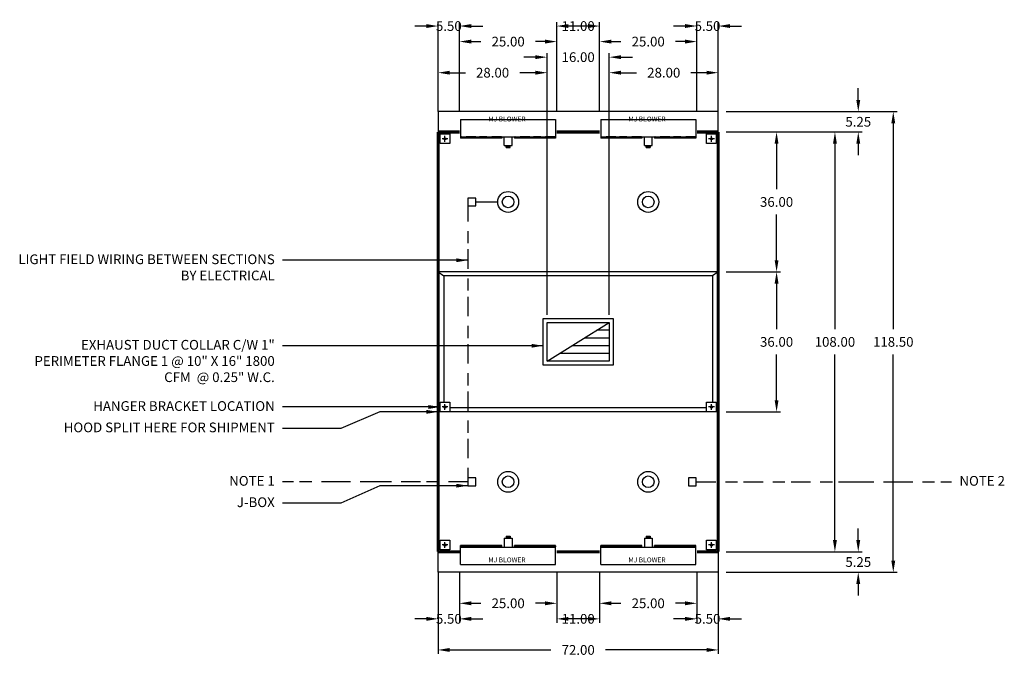
# Model space of a CAD drawing. Units: inches. Extents: x 47 to 664, y 23 to 282.
# Drawn here: x 410 to 664, y 118 to 282 of the extents above; entities that cross this region are included whole.
import ezdxf
from ezdxf.enums import TextEntityAlignment as Align

# ---------------------------------------------------------------- set-up
doc = ezdxf.new("R2010")
doc.units = ezdxf.units.IN
doc.header["$MEASUREMENT"] = 0
for name, pattern in [('CENTER', [5.625, 3.75, -1.875]), ('DASHED', [12.1875, 5, -2.5, 3.125, -1.5625]), ('HIDDEN', [6.5625, 2.5, -1.25, 1.875, -0.9375])]:
    doc.linetypes.add(name, pattern=pattern)
doc.layers.get('0').update_dxf_attribs({"color": 6})
for name, color, linetype in [('CENTER', 1, 'CENTER'), ('E', 1, 'Continuous'), ('L', 3, 'Continuous'), ('N', 6, 'Continuous'), ('P', 2, 'Continuous')]:
    doc.layers.add(name, color=color, linetype=linetype)
doc.styles.add('XS', font='simplex.shx', dxfattribs={"height": 2.5})
doc.dimstyles.get("Standard").update_dxf_attribs({"dimtxt": 3, "dimasz": 3, "dimexe": 1, "dimexo": 2, "dimgap": 2, "dimtad": 0, "dimtih": 1, "dimtoh": 1, "dimzin": 0, "dimdsep": 46, "dimtxsty": 'XS', "dimcen": 0.09, "dimclrd": 6, "dimclre": 6, "dimclrt": 6, "dimadec": 0, "dimazin": 0, "dimtfac": 1, "dimtdec": 4, "dimtofl": 0, "dimtmove": 0, "dimatfit": 3, "dimfxl": 0, "dimtolj": 1, "dimtzin": 0, "dimarcsym": 0})

# ---------------------------------------------------------------- blocks, each defined once
blk = doc.blocks.new('*D68')
at = {"color": 6, "lineweight": -2}
for p, q in [((584.52, 258.61), (584.52, 281.61)), ((590.02, 258.61), (590.02, 281.61)), ((581.52, 280.61), (578.52, 280.61)), ((593.02, 280.61), (596.02, 280.61))]:
    blk.add_line(p, q, dxfattribs=at)
at = {"color": 6, "lineweight": -3}
for points in [[(581.52, 281.11), (581.52, 280.11), (584.52, 280.61)], [(593.02, 281.11), (593.02, 280.11), (590.02, 280.61)]]:
    blk.add_solid(points, dxfattribs=at)
at = {"color": 6, "insert": (587.27, 280.61), "char_height": 2.5, "attachment_point": 5, "style": 'XS'}
blk.add_mtext('\\A1;5.50', dxfattribs=at)
blk = doc.blocks.new('*D69')
at = {"color": 6, "lineweight": -2}
for p, q in [((584.52, 140.11), (584.52, 127.11)), ((590.02, 140.11), (590.02, 127.11)), ((581.52, 128.11), (578.52, 128.11)), ((593.02, 128.11), (596.02, 128.11))]:
    blk.add_line(p, q, dxfattribs=at)
at = {"color": 6, "lineweight": -3}
for points in [[(581.52, 128.61), (581.52, 127.61), (584.52, 128.11)], [(593.02, 128.61), (593.02, 127.61), (590.02, 128.11)]]:
    blk.add_solid(points, dxfattribs=at)
at = {"color": 6, "insert": (587.27, 128.11), "char_height": 2.5, "attachment_point": 5, "style": 'XS'}
blk.add_mtext('\\A1;5.50', dxfattribs=at)
blk = doc.blocks.new('*D70')
at = {"color": 6, "lineweight": -2}
for p, q in [((562.02, 260.61), (562.02, 269.61)), ((565.02, 268.61), (569.02, 268.61)), ((587.02, 268.61), (583.02, 268.61)), ((590.02, 260.61), (590.02, 269.61))]:
    blk.add_line(p, q, dxfattribs=at)
at = {"color": 6, "lineweight": -3}
for points in [[(565.02, 269.11), (565.02, 268.11), (562.02, 268.61)], [(587.02, 269.11), (587.02, 268.11), (590.02, 268.61)]]:
    blk.add_solid(points, dxfattribs=at)
at = {"color": 6, "insert": (576.02, 268.61), "char_height": 2.5, "attachment_point": 5, "style": 'XS'}
blk.add_mtext('\\A1;28.00', dxfattribs=at)
blk = doc.blocks.new('*D71')
at = {"color": 6, "lineweight": -2}
for p, q in [((518.02, 138.11), (518.02, 119.11)), ((590.02, 138.11), (590.02, 119.11)), ((521.02, 120.11), (547.02, 120.11)), ((587.02, 120.11), (561.02, 120.11))]:
    blk.add_line(p, q, dxfattribs=at)
at = {"color": 6, "lineweight": -3}
for points in [[(521.02, 120.61), (521.02, 119.61), (518.02, 120.11)], [(587.02, 120.61), (587.02, 119.61), (590.02, 120.11)]]:
    blk.add_solid(points, dxfattribs=at)
at = {"color": 6, "insert": (554.02, 120.11), "char_height": 2.5, "attachment_point": 5, "style": 'XS'}
blk.add_mtext('\\A1;72.00', dxfattribs=at)
blk = doc.blocks.new('*D72')
at = {"color": 6, "lineweight": -2}
for p, q in [((546.02, 206.36), (546.02, 273.61)), ((562.02, 206.36), (562.02, 273.61)), ((543.02, 272.61), (540.02, 272.61)), ((565.02, 272.61), (568.02, 272.61))]:
    blk.add_line(p, q, dxfattribs=at)
at = {"color": 6, "lineweight": -3}
for points in [[(543.02, 273.11), (543.02, 272.11), (546.02, 272.61)], [(565.02, 273.11), (565.02, 272.11), (562.02, 272.61)]]:
    blk.add_solid(points, dxfattribs=at)
at = {"color": 6, "insert": (554.02, 272.61), "char_height": 2.5, "attachment_point": 5, "style": 'XS'}
blk.add_mtext('\\A1;16.00', dxfattribs=at)
blk = doc.blocks.new('*D73')
at = {"color": 6, "lineweight": -2}
for p, q in [((523.52, 140.11), (523.52, 131.11)), ((548.52, 140.11), (548.52, 131.11)), ((526.52, 132.11), (529.02, 132.11)), ((545.52, 132.11), (543.02, 132.11))]:
    blk.add_line(p, q, dxfattribs=at)
at = {"color": 6, "lineweight": -3}
for points in [[(526.52, 132.61), (526.52, 131.61), (523.52, 132.11)], [(545.52, 132.61), (545.52, 131.61), (548.52, 132.11)]]:
    blk.add_solid(points, dxfattribs=at)
at = {"color": 6, "insert": (536.02, 132.11), "char_height": 2.5, "attachment_point": 5, "style": 'XS'}
blk.add_mtext('\\A1;25.00', dxfattribs=at)
blk = doc.blocks.new('*D74')
at = {"color": 6, "lineweight": -2}
for p, q in [((518.02, 140.11), (518.02, 127.11)), ((523.52, 140.11), (523.52, 127.11)), ((515.02, 128.11), (512.02, 128.11)), ((526.52, 128.11), (529.52, 128.11))]:
    blk.add_line(p, q, dxfattribs=at)
at = {"color": 6, "lineweight": -3}
for points in [[(515.02, 128.61), (515.02, 127.61), (518.02, 128.11)], [(526.52, 128.61), (526.52, 127.61), (523.52, 128.11)]]:
    blk.add_solid(points, dxfattribs=at)
at = {"color": 6, "insert": (520.77, 128.11), "char_height": 2.5, "attachment_point": 5, "style": 'XS'}
blk.add_mtext('\\A1;5.50', dxfattribs=at)
blk = doc.blocks.new('*D75')
at = {"color": 6, "lineweight": -2}
for p, q in [((548.52, 140.11), (548.52, 127.11)), ((559.52, 140.11), (559.52, 127.11)), ((556.52, 128.11), (551.52, 128.11))]:
    blk.add_line(p, q, dxfattribs=at)
at = {"color": 6, "lineweight": -3}
for points in [[(551.52, 128.61), (551.52, 127.61), (548.52, 128.11)], [(556.52, 128.61), (556.52, 127.61), (559.52, 128.11)]]:
    blk.add_solid(points, dxfattribs=at)
at = {"color": 6, "insert": (554.02, 128.11), "char_height": 2.5, "attachment_point": 5, "style": 'XS'}
blk.add_mtext('\\A1;11.00', dxfattribs=at)
blk = doc.blocks.new('*D76')
at = {"color": 6, "lineweight": -2}
for p, q in [((559.52, 140.11), (559.52, 131.11)), ((584.52, 140.11), (584.52, 131.11)), ((562.52, 132.11), (565.02, 132.11)), ((581.52, 132.11), (579.02, 132.11))]:
    blk.add_line(p, q, dxfattribs=at)
at = {"color": 6, "lineweight": -3}
for points in [[(562.52, 132.61), (562.52, 131.61), (559.52, 132.11)], [(581.52, 132.61), (581.52, 131.61), (584.52, 132.11)]]:
    blk.add_solid(points, dxfattribs=at)
at = {"color": 6, "insert": (572.02, 132.11), "char_height": 2.5, "attachment_point": 5, "style": 'XS'}
blk.add_mtext('\\A1;25.00', dxfattribs=at)
blk = doc.blocks.new('incandescent_plan_3')
at = {"layer": 'L'}
for radius in [2.69, 1.5]:
    blk.add_circle((0, 0), radius, dxfattribs=at)
blk = doc.blocks.new('incandescent_plan_2')
at = {"layer": 'L'}
for radius in [2.69, 1.5]:
    blk.add_circle((0, 0), radius, dxfattribs=at)
blk = doc.blocks.new('*D77')
at = {"color": 6, "lineweight": -2}
for p, q in [((518.02, 258.61), (518.02, 281.61)), ((523.52, 258.61), (523.52, 281.61)), ((515.02, 280.61), (512.02, 280.61)), ((526.52, 280.61), (529.52, 280.61))]:
    blk.add_line(p, q, dxfattribs=at)
at = {"color": 6, "lineweight": -3}
for points in [[(515.02, 281.11), (515.02, 280.11), (518.02, 280.61)], [(526.52, 281.11), (526.52, 280.11), (523.52, 280.61)]]:
    blk.add_solid(points, dxfattribs=at)
at = {"color": 6, "insert": (520.77, 280.61), "char_height": 2.5, "attachment_point": 5, "style": 'XS'}
blk.add_mtext('\\A1;5.50', dxfattribs=at)
blk = doc.blocks.new('*D78')
at = {"color": 6, "lineweight": -2}
for p, q in [((523.52, 258.61), (523.52, 277.61)), ((526.52, 276.61), (529.02, 276.61)), ((545.52, 276.61), (543.02, 276.61)), ((548.52, 258.61), (548.52, 277.61))]:
    blk.add_line(p, q, dxfattribs=at)
at = {"color": 6, "lineweight": -3}
for points in [[(526.52, 277.11), (526.52, 276.11), (523.52, 276.61)], [(545.52, 277.11), (545.52, 276.11), (548.52, 276.61)]]:
    blk.add_solid(points, dxfattribs=at)
at = {"color": 6, "insert": (536.02, 276.61), "char_height": 2.5, "attachment_point": 5, "style": 'XS'}
blk.add_mtext('\\A1;25.00', dxfattribs=at)
blk = doc.blocks.new('*D79')
at = {"color": 6, "lineweight": -2}
for p, q in [((548.52, 258.61), (548.52, 281.61)), ((559.52, 258.61), (559.52, 281.61)), ((556.52, 280.61), (551.52, 280.61))]:
    blk.add_line(p, q, dxfattribs=at)
at = {"color": 6, "lineweight": -3}
for points in [[(551.52, 281.11), (551.52, 280.11), (548.52, 280.61)], [(556.52, 281.11), (556.52, 280.11), (559.52, 280.61)]]:
    blk.add_solid(points, dxfattribs=at)
at = {"color": 6, "insert": (554.02, 280.61), "char_height": 2.5, "attachment_point": 5, "style": 'XS'}
blk.add_mtext('\\A1;11.00', dxfattribs=at)
blk = doc.blocks.new('*D80')
at = {"color": 6, "lineweight": -2}
for p, q in [((559.52, 258.61), (559.52, 277.61)), ((562.52, 276.61), (565.02, 276.61)), ((581.52, 276.61), (579.02, 276.61)), ((584.52, 258.61), (584.52, 277.61))]:
    blk.add_line(p, q, dxfattribs=at)
at = {"color": 6, "lineweight": -3}
for points in [[(562.52, 277.11), (562.52, 276.11), (559.52, 276.61)], [(581.52, 277.11), (581.52, 276.11), (584.52, 276.61)]]:
    blk.add_solid(points, dxfattribs=at)
at = {"color": 6, "insert": (572.02, 276.61), "char_height": 2.5, "attachment_point": 5, "style": 'XS'}
blk.add_mtext('\\A1;25.00', dxfattribs=at)
blk = doc.blocks.new('incandescent_plan_1')
at = {"layer": 'L'}
for radius in [2.69, 1.5]:
    blk.add_circle((0, 0), radius, dxfattribs=at)
blk = doc.blocks.new('*D81')
at = {"color": 6, "lineweight": -2}
for p, q in [((518.02, 260.61), (518.02, 269.61)), ((521.02, 268.61), (525.02, 268.61)), ((543.02, 268.61), (539.02, 268.61)), ((546.02, 260.61), (546.02, 269.61))]:
    blk.add_line(p, q, dxfattribs=at)
at = {"color": 6, "lineweight": -3}
for points in [[(521.02, 269.11), (521.02, 268.11), (518.02, 268.61)], [(543.02, 269.11), (543.02, 268.11), (546.02, 268.61)]]:
    blk.add_solid(points, dxfattribs=at)
at = {"color": 6, "insert": (532.02, 268.61), "char_height": 2.5, "attachment_point": 5, "style": 'XS'}
blk.add_mtext('\\A1;28.00', dxfattribs=at)
blk = doc.blocks.new('incandescent_plan_01')
at = {"layer": 'L'}
for radius in [2.69, 1.5]:
    blk.add_circle((0, 0), radius, dxfattribs=at)
blk = doc.blocks.new('*D82')
at = {"color": 6, "lineweight": -2}
for p, q in [((592.02, 217.36), (606.02, 217.36)), ((605.02, 214.36), (605.02, 202.61)), ((605.02, 184.36), (605.02, 196.11)), ((592.02, 181.36), (606.02, 181.36))]:
    blk.add_line(p, q, dxfattribs=at)
at = {"color": 6, "lineweight": -3}
for points in [[(604.52, 214.36), (605.52, 214.36), (605.02, 217.36)], [(604.52, 184.36), (605.52, 184.36), (605.02, 181.36)]]:
    blk.add_solid(points, dxfattribs=at)
at = {"color": 6, "insert": (605.02, 199.36), "char_height": 2.5, "attachment_point": 5, "style": 'XS'}
blk.add_mtext('\\A1;36.00', dxfattribs=at)
blk = doc.blocks.new('*D83')
at = {"color": 6, "lineweight": -2}
for p, q in [((592.02, 253.36), (621.02, 253.36)), ((620.02, 250.36), (620.02, 202.61)), ((620.02, 148.36), (620.02, 196.11)), ((592.02, 145.36), (621.02, 145.36))]:
    blk.add_line(p, q, dxfattribs=at)
at = {"color": 6, "lineweight": -3}
for points in [[(619.52, 250.36), (620.52, 250.36), (620.02, 253.36)], [(619.52, 148.36), (620.52, 148.36), (620.02, 145.36)]]:
    blk.add_solid(points, dxfattribs=at)
at = {"color": 6, "insert": (620.02, 199.36), "char_height": 2.5, "attachment_point": 5, "style": 'XS'}
blk.add_mtext('\\A1;108.00', dxfattribs=at)
blk = doc.blocks.new('*D84')
at = {"color": 6, "lineweight": -2}
for p, q in [((592.02, 258.61), (636.02, 258.61)), ((635.02, 255.61), (635.02, 202.61)), ((635.02, 143.11), (635.02, 196.11)), ((592.02, 140.11), (636.02, 140.11))]:
    blk.add_line(p, q, dxfattribs=at)
at = {"color": 6, "lineweight": -3}
for points in [[(634.52, 255.61), (635.52, 255.61), (635.02, 258.61)], [(634.52, 143.11), (635.52, 143.11), (635.02, 140.11)]]:
    blk.add_solid(points, dxfattribs=at)
at = {"color": 6, "insert": (635.02, 199.36), "char_height": 2.5, "attachment_point": 5, "style": 'XS'}
blk.add_mtext('\\A1;118.50', dxfattribs=at)
blk = doc.blocks.new('*D85')
at = {"color": 6, "lineweight": -2}
for p, q in [((626.02, 148.36), (626.02, 151.36)), ((592.02, 145.36), (627.02, 145.36)), ((592.02, 140.11), (627.02, 140.11)), ((626.02, 137.11), (626.02, 134.11))]:
    blk.add_line(p, q, dxfattribs=at)
at = {"color": 6, "lineweight": -3}
for points in [[(625.52, 148.36), (626.52, 148.36), (626.02, 145.36)], [(625.52, 137.11), (626.52, 137.11), (626.02, 140.11)]]:
    blk.add_solid(points, dxfattribs=at)
at = {"color": 6, "insert": (626.02, 142.73), "char_height": 2.5, "attachment_point": 5, "style": 'XS'}
blk.add_mtext('\\A1;5.25', dxfattribs=at)
blk = doc.blocks.new('*D86')
at = {"color": 6, "lineweight": -2}
for p, q in [((592.02, 253.36), (606.02, 253.36)), ((605.02, 250.36), (605.02, 238.61)), ((605.02, 220.36), (605.02, 232.11)), ((592.02, 217.36), (606.02, 217.36))]:
    blk.add_line(p, q, dxfattribs=at)
at = {"color": 6, "lineweight": -3}
for points in [[(604.52, 250.36), (605.52, 250.36), (605.02, 253.36)], [(604.52, 220.36), (605.52, 220.36), (605.02, 217.36)]]:
    blk.add_solid(points, dxfattribs=at)
at = {"color": 6, "insert": (605.02, 235.36), "char_height": 2.5, "attachment_point": 5, "style": 'XS'}
blk.add_mtext('\\A1;36.00', dxfattribs=at)
blk = doc.blocks.new('*D87')
at = {"color": 6, "lineweight": -2}
for p, q in [((626.02, 261.61), (626.02, 264.61)), ((592.02, 258.61), (627.02, 258.61)), ((592.02, 253.36), (627.02, 253.36)), ((626.02, 250.36), (626.02, 247.36))]:
    blk.add_line(p, q, dxfattribs=at)
at = {"color": 6, "lineweight": -3}
for points in [[(625.52, 261.61), (626.52, 261.61), (626.02, 258.61)], [(625.52, 250.36), (626.52, 250.36), (626.02, 253.36)]]:
    blk.add_solid(points, dxfattribs=at)
at = {"color": 6, "insert": (626.02, 255.98), "char_height": 2.5, "attachment_point": 5, "style": 'XS'}
blk.add_mtext('\\A1;5.25', dxfattribs=at)

msp = doc.modelspace()

# ---------------------------------------------------------------- linework, layer by layer
at = {"color": 3}
for p, q in [((545.024, 205.359), (563.024, 205.359)), ((545.024, 193.359), (545.024, 205.359)), ((563.024, 205.359), (563.024, 193.359)), ((546.024, 204.359), (562.024, 204.359)), ((546.024, 194.359), (562.024, 204.359)), ((546.024, 194.359), (546.024, 204.359)), ((562.024, 204.359), (562.024, 194.359)), ((562.024, 200.359), (555.624, 200.359)), ((562.024, 202.359), (558.824, 202.359)), ((562.024, 198.359), (552.424, 198.359)), ((562.024, 196.359), (549.224, 196.359)), ((563.024, 193.359), (545.024, 193.359)), ((562.024, 194.359), (546.024, 194.359))]:
    msp.add_line(p, q, dxfattribs=at)
for points in [[(590.024, 253.359), (590.024, 258.609), (518.024, 258.609), (518.024, 253.359)], [(525.681, 234.359), (527.681, 234.359), (527.681, 236.359), (525.681, 236.359), (525.681, 234.359)], [(590.024, 217.359), (518.024, 217.359)], [(518.024, 181.359), (518.024, 217.359), (519.524, 216.359), (519.524, 183.859)], [(588.524, 216.359), (519.524, 216.359)], [(590.024, 181.359), (590.024, 217.359), (588.524, 216.359), (588.524, 183.859)], [(587.024, 182.359), (521.024, 182.359)], [(590.024, 181.359), (518.024, 181.359)], [(525.681, 162.359), (527.681, 162.359), (527.681, 164.359), (525.681, 164.359), (525.681, 162.359)], [(582.368, 162.359), (584.368, 162.359), (584.368, 164.359), (582.368, 164.359), (582.368, 162.359)], [(590.024, 145.359), (590.024, 140.109), (518.024, 140.109), (518.024, 145.359)]]:
    msp.add_lwpolyline(points, dxfattribs=at)
at = {"color": 2, "const_width": 0.8}
for points in [[(518.024, 145.359), (518.024, 181.359), (518.024, 217.359), (518.024, 253.359)], [(518.024, 253.359), (523.524, 253.359)], [(559.524, 253.359), (548.524, 253.359)], [(590.024, 253.359), (584.524, 253.359)], [(590.024, 253.359), (590.024, 217.359), (590.024, 181.359), (590.024, 145.359)], [(590.024, 253.359), (590.024, 253.359)], [(518.024, 145.359), (523.524, 145.359)], [(559.524, 145.359), (548.524, 145.359)], [(590.024, 145.359), (584.524, 145.359)]]:
    msp.add_lwpolyline(points, dxfattribs=at)
at = {"color": 4, "linetype": 'DASHED'}
for points in [[(525.681, 235.359), (525.681, 163.359)], [(525.681, 163.359), (503.024, 163.359), (493.024, 163.359), (478.024, 163.359)], [(584.368, 163.359), (625.024, 163.359), (635.024, 163.359), (650.024, 163.359)]]:
    msp.add_lwpolyline(points, dxfattribs=at)
at = {"color": 4}
msp.add_lwpolyline([(527.681, 235.359), (533.337, 235.359)], dxfattribs=at)
at = {"layer": 'CENTER'}
for p, q in [((520.524, 251.609), (519.024, 251.609)), ((519.774, 250.859), (519.774, 252.359)), ((589.024, 251.609), (587.524, 251.609)), ((588.274, 250.859), (588.274, 252.359)), ((520.524, 182.609), (519.024, 182.609)), ((519.774, 181.859), (519.774, 183.359)), ((589.024, 182.609), (587.524, 182.609)), ((588.274, 181.859), (588.274, 183.359)), ((520.524, 147.109), (519.024, 147.109)), ((519.774, 146.359), (519.774, 147.859)), ((589.024, 147.109), (587.524, 147.109)), ((588.274, 146.359), (588.274, 147.859))]:
    msp.add_line(p, q, dxfattribs=at)
at = {"layer": 'E'}
for p, q in [((523.806, 256.606), (548.225, 256.606)), ((523.806, 256.606), (523.806, 252.147)), ((548.225, 256.606), (548.225, 252.147)), ((559.806, 256.606), (584.225, 256.606)), ((559.806, 256.606), (559.806, 252.147)), ((584.225, 256.606), (584.225, 252.147)), ((523.806, 252.147), (548.225, 252.147)), ((523.806, 252.147), (548.225, 252.147)), ((559.806, 252.147), (584.225, 252.147)), ((559.806, 252.147), (584.225, 252.147)), ((523.806, 146.572), (548.225, 146.572)), ((523.806, 146.572), (548.225, 146.572)), ((523.806, 142.112), (523.806, 146.572)), ((548.225, 142.112), (548.225, 146.572)), ((559.806, 146.572), (584.225, 146.572)), ((559.806, 146.572), (584.225, 146.572)), ((559.806, 142.112), (559.806, 146.572)), ((584.225, 142.112), (584.225, 146.572)), ((523.806, 142.112), (548.225, 142.112)), ((559.806, 142.112), (584.225, 142.112))]:
    msp.add_line(p, q, dxfattribs=at)
at = {"layer": 'L'}
for p, q in [((518.524, 252.859), (521.024, 252.859)), ((518.524, 250.359), (518.524, 252.859)), ((521.024, 252.859), (521.024, 250.359)), ((523.806, 252.147), (523.806, 251.772)), ((534.369, 251.772), (523.806, 251.772)), ((534.369, 252.147), (534.369, 251.772)), ((535.031, 252.13), (537.031, 252.13)), ((535.031, 249.88), (535.031, 252.13)), ((537.031, 249.88), (537.031, 252.13)), ((537.662, 252.147), (537.662, 251.772)), ((548.225, 251.772), (537.662, 251.772)), ((548.225, 252.147), (548.225, 251.772)), ((559.806, 252.147), (559.806, 251.772)), ((570.369, 251.772), (559.806, 251.772)), ((570.369, 252.147), (570.369, 251.772)), ((571.031, 252.13), (573.031, 252.13)), ((571.031, 249.88), (571.031, 252.13)), ((573.031, 249.88), (573.031, 252.13)), ((573.662, 252.147), (573.662, 251.772)), ((584.225, 251.772), (573.662, 251.772)), ((584.225, 252.147), (584.225, 251.772)), ((587.024, 252.859), (589.524, 252.859)), ((587.024, 250.359), (587.024, 252.859)), ((589.524, 252.859), (589.524, 250.359)), ((521.024, 250.359), (518.524, 250.359)), ((535.031, 249.88), (537.031, 249.88)), ((535.531, 249.38), (535.531, 249.88)), ((535.531, 249.38), (536.531, 249.38)), ((535.57, 249.88), (535.57, 249.38)), ((535.602, 249.88), (535.602, 249.38)), ((535.643, 249.88), (535.643, 249.38)), ((535.693, 249.88), (535.693, 249.38)), ((535.766, 249.88), (535.766, 249.38)), ((535.871, 249.88), (535.871, 249.38)), ((536.031, 249.88), (536.031, 249.38)), ((536.191, 249.88), (536.191, 249.38)), ((536.296, 249.88), (536.296, 249.38)), ((536.369, 249.88), (536.369, 249.38)), ((536.419, 249.88), (536.419, 249.38)), ((536.46, 249.88), (536.46, 249.38)), ((536.492, 249.88), (536.492, 249.38)), ((536.531, 249.38), (536.531, 249.88)), ((571.031, 249.88), (573.031, 249.88)), ((571.531, 249.38), (571.531, 249.88)), ((571.531, 249.38), (572.531, 249.38)), ((571.57, 249.88), (571.57, 249.38)), ((571.602, 249.88), (571.602, 249.38)), ((571.643, 249.88), (571.643, 249.38)), ((571.693, 249.88), (571.693, 249.38)), ((571.766, 249.88), (571.766, 249.38)), ((571.871, 249.88), (571.871, 249.38)), ((572.031, 249.88), (572.031, 249.38)), ((572.191, 249.88), (572.191, 249.38)), ((572.296, 249.88), (572.296, 249.38)), ((572.369, 249.88), (572.369, 249.38)), ((572.419, 249.88), (572.419, 249.38)), ((572.46, 249.88), (572.46, 249.38)), ((572.492, 249.88), (572.492, 249.38)), ((572.531, 249.38), (572.531, 249.88)), ((589.524, 250.359), (587.024, 250.359)), ((518.524, 183.859), (521.024, 183.859)), ((518.524, 181.359), (518.524, 183.859)), ((521.024, 183.859), (521.024, 181.359)), ((587.024, 183.859), (589.524, 183.859)), ((587.024, 181.359), (587.024, 183.859)), ((589.524, 183.859), (589.524, 181.359)), ((521.024, 181.359), (518.524, 181.359)), ((589.524, 181.359), (587.024, 181.359)), ((535.531, 149.339), (536.531, 149.339)), ((535.531, 149.339), (535.531, 148.839)), ((535.57, 148.839), (535.57, 149.339)), ((535.602, 148.839), (535.602, 149.339)), ((535.643, 148.839), (535.643, 149.339)), ((535.693, 148.839), (535.693, 149.339)), ((535.766, 148.839), (535.766, 149.339)), ((535.871, 148.839), (535.871, 149.339)), ((536.031, 148.839), (536.031, 149.339)), ((536.191, 148.839), (536.191, 149.339)), ((536.296, 148.839), (536.296, 149.339)), ((536.369, 148.839), (536.369, 149.339)), ((536.419, 148.839), (536.419, 149.339)), ((536.46, 148.839), (536.46, 149.339)), ((536.492, 148.839), (536.492, 149.339)), ((536.531, 149.339), (536.531, 148.839)), ((571.531, 149.339), (572.531, 149.339)), ((571.531, 149.339), (571.531, 148.839)), ((571.57, 148.839), (571.57, 149.339)), ((571.602, 148.839), (571.602, 149.339)), ((571.643, 148.839), (571.643, 149.339)), ((571.693, 148.839), (571.693, 149.339)), ((571.766, 148.839), (571.766, 149.339)), ((571.871, 148.839), (571.871, 149.339)), ((572.031, 148.839), (572.031, 149.339)), ((572.191, 148.839), (572.191, 149.339)), ((572.296, 148.839), (572.296, 149.339)), ((572.369, 148.839), (572.369, 149.339)), ((572.419, 148.839), (572.419, 149.339)), ((572.46, 148.839), (572.46, 149.339)), ((572.492, 148.839), (572.492, 149.339)), ((572.531, 149.339), (572.531, 148.839)), ((518.524, 148.359), (521.024, 148.359)), ((518.524, 145.859), (518.524, 148.359)), ((521.024, 148.359), (521.024, 145.859)), ((534.369, 146.947), (523.806, 146.947)), ((523.806, 146.572), (523.806, 146.947)), ((534.369, 146.572), (534.369, 146.947)), ((535.031, 148.839), (537.031, 148.839)), ((535.031, 148.839), (535.031, 146.589)), ((537.031, 148.839), (537.031, 146.589)), ((548.225, 146.947), (537.662, 146.947)), ((537.662, 146.572), (537.662, 146.947)), ((548.225, 146.572), (548.225, 146.947)), ((570.369, 146.947), (559.806, 146.947)), ((559.806, 146.572), (559.806, 146.947)), ((570.369, 146.572), (570.369, 146.947)), ((571.031, 148.839), (573.031, 148.839)), ((571.031, 148.839), (571.031, 146.589)), ((573.031, 148.839), (573.031, 146.589)), ((584.225, 146.947), (573.662, 146.947)), ((573.662, 146.572), (573.662, 146.947)), ((584.225, 146.572), (584.225, 146.947)), ((587.024, 148.359), (589.524, 148.359)), ((587.024, 145.859), (587.024, 148.359)), ((589.524, 148.359), (589.524, 145.859)), ((521.024, 145.859), (518.524, 145.859)), ((535.031, 146.589), (537.031, 146.589)), ((571.031, 146.589), (573.031, 146.589)), ((589.524, 145.859), (587.024, 145.859))]:
    msp.add_line(p, q, dxfattribs=at)
for centre in [(519.774, 251.609), (588.274, 251.609), (519.774, 182.609), (588.274, 182.609), (519.774, 147.109), (588.274, 147.109)]:
    msp.add_circle(centre, 0.266, dxfattribs=at)
at = {"layer": 'P', "linetype": 'HIDDEN'}
for p, q in [((534.3, 252.082), (523.888, 252.082)), ((523.888, 252.082), (523.888, 251.853)), ((523.888, 251.853), (534.3, 251.853)), ((548.155, 252.082), (537.744, 252.082)), ((537.744, 252.082), (537.744, 251.853)), ((537.744, 251.853), (548.155, 251.853)), ((570.3, 252.082), (559.888, 252.082)), ((559.888, 252.082), (559.888, 251.853)), ((559.888, 251.853), (570.3, 251.853)), ((584.155, 252.082), (573.744, 252.082)), ((573.744, 252.082), (573.744, 251.853)), ((573.744, 251.853), (584.155, 251.853)), ((523.888, 146.866), (534.3, 146.866)), ((523.888, 146.636), (523.888, 146.866)), ((537.744, 146.866), (548.155, 146.866)), ((537.744, 146.636), (537.744, 146.866)), ((559.888, 146.866), (570.3, 146.866)), ((559.888, 146.636), (559.888, 146.866)), ((573.744, 146.866), (584.155, 146.866)), ((573.744, 146.636), (573.744, 146.866)), ((534.3, 146.636), (523.888, 146.636)), ((548.155, 146.636), (537.744, 146.636)), ((570.3, 146.636), (559.888, 146.636)), ((584.155, 146.636), (573.744, 146.636))]:
    msp.add_line(p, q, dxfattribs=at)
at = {"layer": 'P'}
for p, q in [((534.3, 251.853), (534.3, 252.082)), ((548.155, 251.853), (548.155, 252.082)), ((570.3, 251.853), (570.3, 252.082)), ((584.155, 251.853), (584.155, 252.082)), ((534.3, 146.866), (534.3, 146.636)), ((548.155, 146.866), (548.155, 146.636)), ((570.3, 146.866), (570.3, 146.636)), ((584.155, 146.866), (584.155, 146.636))]:
    msp.add_line(p, q, dxfattribs=at)

# ---------------------------------------------------------------- block references
at = {"layer": 'N'}
for name, p in [('incandescent_plan_1', (536.024, 235.359)), ('incandescent_plan_01', (572.024, 235.359)), ('incandescent_plan_3', (536.024, 163.359)), ('incandescent_plan_2', (572.024, 163.359))]:
    msp.add_blockref(name, p, dxfattribs=at)

# ---------------------------------------------------------------- texts
at = {"color": 6, "char_height": 2.5, "style": 'XS'}
for s, insert, width, attachment_point in [('LIGHT FIELD WIRING BETWEEN SECTIONS BY ELECTRICAL', (476.024, 221.859), 66, 3), ('EXHAUST DUCT COLLAR C/W 1" PERIMETER FLANGE 1 @ 10" X 16" 1800 CFM  @ 0.25" W.C.', (476.024, 199.859), 66, 3), ('HANGER BRACKET LOCATION', (476.024, 184.109), 66, 3), ('HOOD SPLIT HERE FOR SHIPMENT', (476.024, 178.609), 66, 3), ('NOTE 1', (476.024, 164.859), 66, 3), ('NOTE 2', (652.024, 164.859), 116.57, 1), ('J-BOX', (476.024, 159.359), 66, 3)]:
    msp.add_mtext(s, dxfattribs=dict(at, insert=insert, width=width, attachment_point=attachment_point))
at = {"layer": 'E', "style": 'XS'}
for p in [(535.71, 256.067), (571.71, 256.067), (535.71, 142.652), (571.71, 142.652)]:
    msp.add_text('MJ BLOWER', height=1.25, dxfattribs=at).set_placement(p, align=Align.CENTER)

# ---------------------------------------------------------------- dimensions: what is measured, and where the dimension line sits
for base, p1, p2, angle, picture, middle in [((518.024, 280.609), (523.524, 256.609), (518.024, 256.609), 180, '*D77', (520.774, 280.609)), ((548.524, 280.609), (559.524, 256.609), (548.524, 256.609), 180, '*D79', (554.024, 280.609)), ((584.524, 280.609), (590.024, 256.609), (584.524, 256.609), 180, '*D68', (587.274, 280.609)), ((523.524, 276.609), (548.524, 256.609), (523.524, 256.609), 180, '*D78', (536.024, 276.609)), ((559.524, 276.609), (584.524, 256.609), (559.524, 256.609), 180, '*D80', (572.024, 276.609)), ((546.024, 272.609), (562.024, 204.359), (546.024, 204.359), 180, '*D72', (554.024, 272.609)), ((546.024, 268.609), (518.024, 258.609), (546.024, 258.609), 0, '*D81', (532.024, 268.609)), ((562.024, 268.609), (590.024, 258.609), (562.024, 258.609), 180, '*D70', (576.024, 268.609)), ((626.024, 258.609), (590.024, 253.359), (590.024, 258.609), 90, '*D87', (626.024, 255.984)), ((635.024, 140.109), (590.024, 258.609), (590.024, 140.109), 270, '*D84', (635.024, 199.359)), ((620.024, 145.359), (590.024, 253.359), (590.024, 145.359), 270, '*D83', (620.024, 199.359)), ((605.024, 217.359), (590.024, 253.359), (590.024, 217.359), 270, '*D86', (605.024, 235.359)), ((605.024, 181.359), (590.024, 217.359), (590.024, 181.359), 270, '*D82', (605.024, 199.359)), ((626.024, 140.109), (590.024, 145.359), (590.024, 140.109), 270, '*D85', (626.024, 142.734)), ((518.024, 128.109), (523.524, 142.109), (518.024, 142.109), 180, '*D74', (520.774, 128.109)), ((523.524, 132.109), (548.524, 142.109), (523.524, 142.109), 180, '*D73', (536.024, 132.109)), ((548.524, 128.109), (559.524, 142.109), (548.524, 142.109), 180, '*D75', (554.024, 128.109)), ((559.524, 132.109), (584.524, 142.109), (559.524, 142.109), 180, '*D76', (572.024, 132.109)), ((584.524, 128.109), (590.024, 142.109), (584.524, 142.109), 180, '*D69', (587.274, 128.109)), ((590.024, 120.109), (518.024, 140.109), (590.024, 140.109), 0, '*D71', (554.024, 120.109))]:
    dim = msp.add_linear_dim(base=base, p1=p1, p2=p2, angle=angle, dimstyle='Standard')
    dim.commit()
    dim.dimension.update_dxf_attribs({"geometry": picture, "text_midpoint": middle, "dimtype": 161})

# ---------------------------------------------------------------- leaders
at = {"color": 6}
for points in [[(525.681, 220.359), (503.024, 220.359), (493.024, 220.359), (478.024, 220.359)], [(545.024, 198.359), (503.024, 198.359), (493.024, 198.359), (478.024, 198.359)], [(518.524, 182.609), (503.024, 182.609), (493.024, 182.609), (478.024, 182.609)], [(518.024, 181.359), (503.024, 181.359), (493.024, 177.109), (478.024, 177.109)], [(525.681, 162.359), (503.024, 162.359), (493.024, 157.859), (478.024, 157.859)]]:
    msp.add_leader(points, dimstyle='Standard', dxfattribs=at)

doc.saveas('drawing.dxf')
